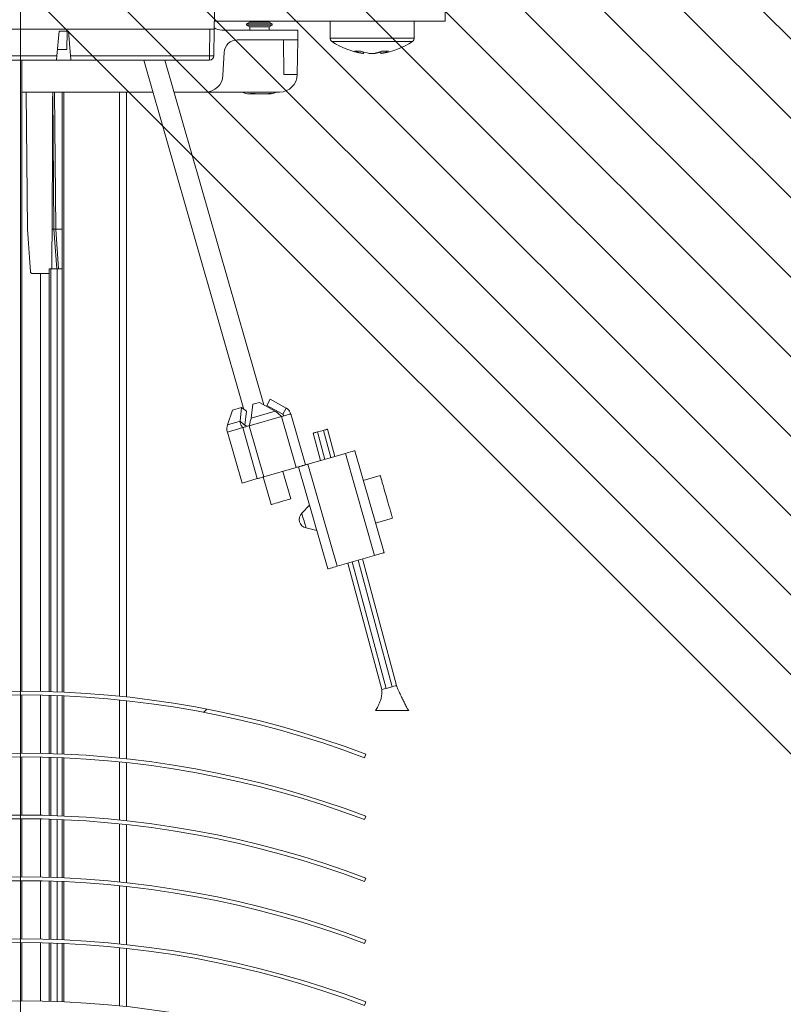
# Model space of a CAD drawing. Units: millimetres. Extents: x 607 to 1085, y -27 to 910.
# Drawn here: x 786 to 872, y 616 to 728 of the extents above; entities that cross this region are included whole.
import ezdxf
from ezdxf.lldxf.tags import DXFTag

# ---------------------------------------------------------------- set-up
doc = ezdxf.new("R2010")
doc.units = ezdxf.units.MM
doc.linetypes.add('SLD-Plná', pattern=[0])
for name, color, linetype, lineweight in [('isotra', 80, 'Continuous', 9), ('konstrukce okna', 130, 'Continuous', 9), ('osa', 51, 'DASHDOT', 9)]:
    doc.layers.add(name, color=color, linetype=linetype, lineweight=lineweight)
tags = doc.linetypes.add('DASHDOT', pattern=[25.399999999999995, 12.7, -6.349999999999999, 0, -6.349999999999999]).pattern_tags.tags
tags[10:11] = [DXFTag(74, 4), DXFTag(75, 0), DXFTag(340, '0'), DXFTag(46, 1.0), DXFTag(50, 0.0), DXFTag(44, 0.0), DXFTag(45, 0.0)]
tags[8:9] = [DXFTag(74, 4), DXFTag(75, 0), DXFTag(340, '0'), DXFTag(46, 1.0), DXFTag(50, 0.0), DXFTag(44, 0.0), DXFTag(45, 0.0)]
tags[6:7] = [DXFTag(74, 4), DXFTag(75, 0), DXFTag(340, '0'), DXFTag(46, 1.0), DXFTag(50, 0.0), DXFTag(44, 0.0), DXFTag(45, 0.0)]
tags[4:5] = [DXFTag(74, 4), DXFTag(75, 0), DXFTag(340, '0'), DXFTag(46, 1.0), DXFTag(50, 0.0), DXFTag(44, 0.0), DXFTag(45, 0.0)]

msp = doc.modelspace()

# ---------------------------------------------------------------- hatches: boundary and pattern name
at = {"layer": 'isotra'}
h = msp.add_hatch(dxfattribs=at)
h.set_pattern_fill('ANSI31', color=256, scale=0.5, style=0)
h.set_pattern_definition([(45, (0, 0), (-1.122532015133644, 1.122532015133644), [])])
h.paths.add_polyline_path([(872.2432974521804, 799.0831126162041), (872.2432974521805, 800.5831231066044), (786.031111305779, 800.5831231066044), (786.031111305779, 799.0831178614043)])
h.paths.add_polyline_path([(786.031111305779, 799.0831178614043), (786.031111305779, 800.5831231066044), (703.175034678764, 800.5831186362294, 0.4141079630939219), (700.1750348757139, 797.5841952002921), (700.1750346820138, 797.5831171461043), (700.1750347304387, 495.9182608900099, 0.8964613942145052), (706.1039227132919, 495.2689420425061), (704.639478691889, 495.5936014640651, -0.896461384616689), (701.6750346754889, 495.91826089001), (701.6750346559413, 496.2330265080818, -0.04223658215717273), (701.6578816350457, 496.400806426832), (701.4481167599126, 508.4182554063099), (701.6750346569955, 508.4182554063099), (701.6750346820138, 797.5831171461907, -0.4142140955758292), (703.1750346787638, 799.0831160136294), (709.8117218622843, 799.0831126162042, -0.0005725329070635483), (709.8208825984141, 799.083123106229)])
h = msp.add_hatch(dxfattribs=at)
h.set_pattern_fill('ANSI34', color=256, scale=7, style=0)
h.set_pattern_definition([(45, (1203.236640193468, -1122.775657849835), (-94.29268927122611, 94.29268927122611), []), (45, (1234.667550193467, -1122.775657849835), (-94.29268927122611, 94.29268927122611), []), (45, (1266.09846019347, -1122.775657849835), (-94.29268927122611, 94.29268927122611), []), (45, (1297.529440193468, -1122.775657849835), (-94.29268927122611, 94.29268927122611), [])])
edge = h.paths.add_edge_path(flags=0)
edge.add_line((746.9820146826765, 644.7208987682967), (747.1303880726292, 644.3279797726323))
edge.add_arc((786.0303880726293, 541.3138952655905), 110.1140845070422, 69.31254759078382, 110.6874524092147, ccw=False)
edge.add_line((824.9303880726308, 644.3279797726324), (825.0787614625834, 644.7208987682968))
edge.add_arc((786.0303880726293, 541.3138952655905), 110.5340845070423, 69.3125475907845, 110.6874524092155)
at = {"layer": 'konstrukce okna'}
h = msp.add_hatch(dxfattribs=at)
h.set_pattern_fill('ANSI31', color=256, scale=2, angle=89.99999999999999, style=0)
h.set_pattern_definition([(135, (6.491697675125351, -33.26136822885894), (-4.490128060534577, -4.490128060534576), [])])
edge = h.paths.add_edge_path()
edge.add_line((894.2438039723804, 593.6764579654686), (894.2438039723804, 803.5831180104043))
edge.add_line((763.8633001391815, 751.8047503250915), (947.9225647308974, 567.7216661429852))
edge.add_line((872.2432974521805, 600.6764628382685), (872.2432974521805, 800.5831231066044))
edge.add_line((872.2432974521805, 600.6764628382685), (890.2548674289808, 600.6764628382685))
edge.add_line((890.2432892265804, 600.6764684260685), (874.2432940545805, 600.6764684260685))
edge.add_line((890.2548674289808, 600.6764628382685), (890.2548674289808, 593.6764505150685))
edge.add_line((894.2438039723804, 593.6764579654686), (890.2432892265804, 593.6764579654686))

# ---------------------------------------------------------------- linework, layer by layer
at = {"layer": 'isotra'}
for p, q in [((807.9311113563792, 726.6701599450869), (808.0387815588776, 732.8385738519867)), ((834.0311117226786, 727.5701602784864), (834.0311117226786, 729.5701606066866)), ((834.0311117226786, 727.5701602784864), (807.9468209054787, 727.5701602784864)), ((811.9383465253788, 727.4764096228866), (811.5811116753787, 727.2701589257865)), ((811.5811116753787, 727.2701589257865), (811.5811116753787, 727.132658460587)), ((811.5811116753787, 727.2701589257865), (814.2595115806773, 727.2701589257865)), ((811.5811116753787, 727.132658460587), (811.9383465253788, 726.9264077634868)), ((811.5811116753787, 727.132658460587), (814.2595115806773, 727.132658460587)), ((811.9383465253788, 727.5701602784864), (811.9383465253788, 727.4764096228866)), ((811.9383465253788, 727.4764096228866), (813.9568708590771, 727.4764096228866)), ((811.9383465253788, 726.9264077634868), (811.9383465253788, 726.5701582523868)), ((811.9383465253788, 726.9264077634868), (813.9568708590771, 726.9264077634868)), ((813.9568708590771, 727.4764096228866), (814.1238756235773, 727.4764096228866)), ((813.9568708590771, 726.9264077634868), (814.1238756235773, 726.9264077634868)), ((814.1238756235773, 727.4764096228866), (814.1238756235773, 727.5701602784864)), ((814.4811104742778, 727.2701589257865), (814.1238756235773, 727.4764096228866)), ((814.1238756235773, 726.9264077634868), (814.4811104742778, 727.132658460587)), ((814.1238756235773, 726.5701582523868), (814.1238756235773, 726.9264077634868)), ((814.2595115806773, 727.2701589257865), (814.4811104742778, 727.2701589257865)), ((814.2595115806773, 727.132658460587), (814.4811104742778, 727.132658460587)), ((814.4811104742778, 727.132658460587), (814.4811104742778, 727.2701589257865)), ((821.0311114548779, 727.5701602784864), (821.0311114548779, 725.6643166632869)), ((830.5311120803792, 725.6643166632869), (830.5311120803792, 727.5701602784864)), ((764.1311112551787, 726.6701599450869), (807.9311113563792, 726.6701599450869)), ((790.3888981545781, 726.4408236238867), (790.1457330897767, 723.6614329608867)), ((791.4509257988786, 726.4408236238867), (790.3888981545781, 726.4408236238867)), ((791.2647818905782, 724.3701582641868), (791.3009255883783, 726.4408236238867)), ((791.6940903981788, 723.6614329608867), (791.4509257988786, 726.4408236238867)), ((807.9311113563792, 726.6701599450869), (807.8785940761784, 723.6614329608867)), ((817.364896809778, 726.5701582523868), (808.7811108437793, 726.5701582523868)), ((817.384096955778, 725.4701582582868), (817.364896809778, 726.5701582523868)), ((810.5545576419784, 725.4701582582868), (817.384096955778, 725.4701582582868)), ((815.7467275612792, 725.4701582582868), (815.815412601479, 721.5352570502866)), ((817.384096955778, 725.4701582582868), (817.3154137782778, 721.5352570502866)), ((791.2647818905782, 724.3701582641868), (790.2077386844787, 724.3701582641868)), ((808.921235775578, 721.4654898135866), (809.0566146877784, 724.048661986287)), ((824.7648767880776, 723.9377675445869), (824.7432403025789, 723.9377675445869)), ((824.7648767880776, 723.9377675445869), (824.7755013166782, 724.1132100908869)), ((824.7648767880776, 723.9377675445869), (824.7985012586789, 723.9377675445869)), ((824.8074456808783, 724.1048617151871), (824.7985012586789, 723.9377675445869)), ((825.9919315330783, 723.9377675445869), (825.4469625406775, 723.9377675445869)), ((825.9919315330783, 723.9377675445869), (826.115257268478, 723.9377675445869)), ((826.7515815549771, 724.164555767087), (826.7637222765782, 723.9377675445869)), ((826.8189832326782, 723.9377675445869), (826.7637222765782, 723.9377675445869)), ((790.1027520873788, 723.170160302787), (781.9594705234788, 723.170160302787)), ((786.2011113051788, 723.170160302787), (786.2011113051788, 651.8478479290334)), ((790.1027520873788, 723.170160302787), (791.7370714005785, 723.170160302787)), ((807.3786694313778, 723.170160302787), (791.7370714005785, 723.170160302787)), ((799.9660253281775, 723.170160302787), (811.2833678478776, 683.7018942326865)), ((813.5252810773793, 684.2277115078866), (802.3587140944794, 723.170160302787)), ((815.815412601479, 721.5352570502866), (817.3154137782778, 721.5352570502866)), ((786.2011113051788, 719.5701589670864), (800.9983088580786, 719.5701589670864)), ((786.8163777618786, 704.0701573583867), (786.6811113074793, 719.5701589670864)), ((789.8163778467781, 704.0701573583867), (789.6811113916785, 719.5701589670864)), ((790.7311112376785, 651.7479798570479), (790.7311112376785, 719.5701589670864)), ((798.0311114094777, 651.1945872784366), (798.0311114094777, 719.5701589670864)), ((803.3909976236785, 719.5701589670864), (806.9239753985796, 719.5701589670864)), ((806.9239753985796, 719.5701589670864), (815.315717061779, 719.5701589670864)), ((812.2397262361785, 719.3701555816867), (811.9119733330783, 719.3701555816867)), ((812.457979818578, 719.4110816213868), (812.0343938228791, 719.4110816213868)), ((812.4208293611784, 719.3701555816867), (812.2397262361785, 719.3701555816867)), ((812.4972443781783, 719.3701555816867), (812.4208293611784, 719.3701555816867)), ((812.4972443781783, 719.3701555816867), (812.4972443781783, 719.4022228805868)), ((812.5285610313779, 719.3701555816867), (812.4972443781783, 719.3701555816867)), ((812.6633122318792, 719.3701555816867), (812.5285610313779, 719.3701555816867)), ((813.8224269949781, 719.3701555816867), (812.6633122318792, 719.3701555816867)), ((814.0880848972786, 719.3701555816867), (813.8224269949781, 719.3701555816867)), ((814.1502488158796, 719.3701555816867), (814.0880848972786, 719.3701555816867)), ((814.4154838971783, 719.4110816213868), (814.1498241328784, 719.4110816213868)), ((790.1310484610779, 699.5701556892866), (789.8163778467781, 704.0701573583867)), ((790.0158904250777, 704.0701573583867), (790.0163700559781, 704.0701573583867)), ((790.0163700559781, 704.0701573583867), (790.7311112376785, 704.0701573583867)), ((789.2811113723794, 699.0701621266869), (787.3525148479796, 699.0701621266869)), ((788.2811112089796, 651.8250624985468), (788.2811112089796, 699.0701621266869)), ((789.2811113723794, 699.5701556892866), (789.2811113723794, 651.8001687834156)), ((789.2811113723794, 699.5701556892866), (789.4811112654781, 699.5701556892866)), ((789.4811112654781, 699.5701556892866), (789.4811112654781, 651.794103209247)), ((789.4811112654781, 699.5701556892866), (790.1811112409771, 699.5701556892866)), ((790.1811112409771, 699.5701556892866), (790.1811112409771, 651.7700192923152)), ((790.1811112409771, 699.5701556892866), (790.7311112376785, 699.5701556892866)), ((812.2932363060784, 684.2775558919868), (813.0459684638784, 684.4933992119866)), ((813.0459684638784, 684.4933992119866), (814.8340109494795, 683.5022708268868)), ((813.8816069570796, 684.1445332259866), (814.2694562433783, 684.844224700287)), ((816.0574968662779, 683.8531037659866), (814.2694562433783, 684.844224700287)), ((809.4222053642782, 681.9504639002869), (810.0063327458786, 683.6218004909867)), ((810.0063327458786, 683.6218004909867), (811.0206417499787, 683.9126488060867)), ((811.0206417499787, 683.9126488060867), (810.8435135091779, 682.3580106587867)), ((811.0206417499787, 683.9126488060867), (811.5610696134784, 683.4791293231867)), ((811.5610696134784, 683.4791293231867), (811.3839413726776, 681.9244986266865)), ((812.1161080652776, 682.7229251947867), (812.2932363060784, 684.2775558919868)), ((815.6696494426772, 683.1534048408869), (813.8816069570796, 684.1445332259866)), ((816.0574968662779, 683.8531037659866), (815.6696494426772, 683.1534048408869)), ((810.8435135091779, 682.3580106587867), (811.2822409479788, 682.0060824842865)), ((815.8125851061789, 682.9737117377865), (815.6696494426772, 683.1534048408869)), ((816.5815949197779, 683.1942191213864), (818.2354189209793, 677.4266501757868)), ((809.417608355777, 681.1399822919864), (811.0714323576788, 675.372405895587)), ((811.4595591778791, 681.890367517087), (811.2822409479788, 682.0060824842865)), ((811.4596951507785, 681.891745874487), (811.6908214741791, 681.7918112368868)), ((820.2638730164774, 681.3267087430866), (819.5877253764786, 681.1455404249866)), ((820.7468345521786, 681.4561178774863), (821.570298796579, 678.3829098430867)), ((819.1047601160783, 681.0161312905868), (819.9359059091778, 677.9142534226869)), ((827.1183848141784, 667.4902057137867), (823.8107368103786, 679.0253436056867)), ((818.5237973686792, 677.5093441696865), (822.7533504124779, 678.7221422281871)), ((813.5485604159796, 676.0827144476868), (817.1780306603789, 677.1234487982867)), ((816.5788400676786, 673.5786860676869), (815.685144787579, 676.6953682390865)), ((820.7740589731795, 665.6709974494868), (817.4664109700782, 677.2061427921869)), ((811.0714323576788, 675.372405895587), (812.8008741640781, 675.8683165401869)), ((813.4742427375779, 676.0614057868868), (814.3679380176775, 672.9447236147869)), ((826.6979895290781, 676.2122055380871), (824.7754677887799, 675.6609296289869)), ((818.7067761772771, 672.8804623575868), (817.8246646875789, 671.9683920830869)), ((826.1536538357789, 670.854619690487), (828.0761793014783, 671.4058955995868)), ((818.302291607278, 670.3027104822866), (819.5336900405775, 669.9966778847868)), ((821.8314453717787, 665.9741988269868), (826.0609984155774, 667.187004336987)), ((824.6766023094781, 666.7900374022868), (828.5114049671768, 652.4783437934868)), ((823.0422056966775, 666.3213809818865), (826.8693342564795, 652.0383572072867)), ((827.1611050462757, 652.2757790764234), (827.1611050462757, 652.2759280882236)), ((828.0284434314792, 652.3489421098868), (827.3522957914786, 652.1677588908872)), ((786.2011113051788, 651.4278474261513), (786.2011113051788, 644.8478479290334)), ((788.2811112089796, 644.8250624985468), (788.2811112089796, 651.4049750686538)), ((789.2811113723794, 651.3799863421327), (789.2811113723794, 644.8001687834156)), ((789.4811112654781, 651.3738976110731), (789.4811112654781, 644.794103209247)), ((790.1811112409771, 651.3497217223461), (790.1811112409771, 644.7700192923152)), ((790.7311112376785, 644.7479798570479), (790.7311112376785, 651.3275980874081)), ((798.0311114094777, 644.1945872784366), (798.0311114094777, 650.7720801867557)), ((829.4061116632777, 649.6701603622867), (826.6561098156792, 649.6701603622867)), ((786.2011113051788, 644.4278474261513), (786.2011113051788, 637.8478479290334)), ((788.2811112089796, 637.8250624985468), (788.2811112089796, 644.4049750686538)), ((789.2811113723794, 644.3799863421327), (789.2811113723794, 637.8001687834156)), ((789.4811112654781, 644.3738976110731), (789.4811112654781, 637.794103209247)), ((825.0787617720686, 644.7209011251649), (824.9303871841672, 644.3279724057649)), ((790.1811112409771, 644.3497217223461), (790.1811112409771, 637.7700192923152)), ((790.7311112376785, 637.7479798570479), (790.7311112376785, 644.3275980874081)), ((798.0311114094777, 637.1945872784366), (798.0311114094777, 643.7720801867557)), ((825.0787617720686, 637.7209011251649), (824.9303871841672, 637.3279724057649)), ((786.2011113051788, 637.4278474261513), (786.2011113051788, 630.8478479290334)), ((788.2811112089796, 630.8250624985468), (788.2811112089796, 637.4049750686538)), ((789.2811113723794, 637.3799863421327), (789.2811113723794, 630.8001687834156)), ((789.4811112654781, 637.3738976110731), (789.4811112654781, 630.794103209247)), ((790.1811112409771, 637.3497217223461), (790.1811112409771, 630.7700192923152)), ((790.7311112376785, 630.7479798570479), (790.7311112376785, 637.3275980874081)), ((798.0311114094777, 630.1945872784366), (798.0311114094777, 636.7720801867557)), ((786.2011113051788, 630.4278474261513), (786.2011113051788, 623.8478479290334)), ((788.2811112089796, 623.8250624985468), (788.2811112089796, 630.4049750686538)), ((789.2811113723794, 630.3799863421327), (789.2811113723794, 623.8001687834156)), ((789.4811112654781, 630.3738976110731), (789.4811112654781, 623.794103209247)), ((790.1811112409771, 630.3497217223461), (790.1811112409771, 623.7700192923152)), ((790.7311112376785, 623.7479798570479), (790.7311112376785, 630.3275980874081)), ((825.0787617720686, 630.7209011251649), (824.9303871841672, 630.3279724057649)), ((798.0311114094777, 623.1945872784366), (798.0311114094777, 629.7720801867557)), ((786.2011113051788, 623.4278474261513), (786.2011113051788, 616.8478479290334)), ((788.2811112089796, 616.8250624985468), (788.2811112089796, 623.4049750686538)), ((789.2811113723794, 623.3799863421327), (789.2811113723794, 616.8001687834156)), ((789.4811112654781, 623.3738976110731), (789.4811112654781, 616.794103209247)), ((790.1811112409771, 623.3497217223461), (790.1811112409771, 616.7700192923152)), ((790.7311112376785, 616.7479798570479), (790.7311112376785, 623.3275980874081)), ((825.0787617720686, 623.7209011251649), (824.9303871841672, 623.3279724057649)), ((798.0311114094777, 616.1945872784366), (798.0311114094777, 622.7720801867557)), ((825.0787617720686, 616.7209011251649), (824.9303871841672, 616.3279724057649))]:
    msp.add_line(p, q, dxfattribs=at)
at = {"layer": 'isotra', "linetype": 'SLD-Plná'}
for p, q in [((807.3786694313778, 723.6614329608867), (807.4311867115769, 726.6701599450869)), ((830.5311120803792, 725.6643166632869), (821.0311114548779, 725.6643166632869)), ((830.337404435478, 725.2944288638867), (821.2248190997773, 725.2944288638867)), ((781.9164895210772, 723.6614329608867), (790.1457330897767, 723.6614329608867)), ((791.6940903981788, 723.6614329608867), (807.3786694313778, 723.6614329608867)), ((807.3786694313778, 723.6614329608867), (807.3786694313778, 723.170160302787)), ((789.8811036015788, 719.5701589670864), (790.0163700559781, 704.0701573583867)), ((790.9311113638771, 651.7392852311698), (790.9311113638771, 719.5701589670864)), ((797.2311109060786, 651.2790153984653), (797.2311109060786, 719.5701589670864)), ((812.4208293611784, 719.4110816213868), (812.4208293611784, 719.3701555816867)), ((789.6106119024782, 704.0701573583867), (789.8163778467781, 704.0701573583867)), ((790.0158904250777, 704.0701573583867), (790.3305610400796, 699.5701556892866)), ((812.1161080652776, 682.7229251947867), (814.8340109494795, 683.5022708268868)), ((810.8435135091779, 682.3580106587867), (809.4222053642782, 681.9504639002869)), ((815.5242066584772, 682.8910177438868), (811.8947364147782, 681.8502833932869)), ((815.5242066584772, 682.8910177438868), (817.1780306603789, 677.1234487982867)), ((811.1470501628785, 681.635885485787), (809.417608355777, 681.1399822919864)), ((811.1470501628785, 681.635885485787), (812.8008741640781, 675.8683165401869)), ((811.8947364147782, 681.8502833932869), (813.5485604159796, 676.0827144476868)), ((819.5877253764786, 681.1455404249866), (820.4166099189781, 678.0520966141869)), ((820.2638730164774, 681.3267087430866), (821.0895947867787, 678.2450741023865)), ((826.0609984155774, 667.187004336987), (822.7533504124779, 678.7221422281871)), ((821.8314453717787, 665.9741988269868), (818.5237973686792, 677.5093441696865)), ((824.1958982996796, 666.6521942107868), (828.0284434314792, 652.3489421098868)), ((823.5229097064778, 666.4592167225867), (827.3522957914786, 652.1677588908872)), ((790.9311113638771, 644.7392852311698), (790.9311113638771, 651.3188702351995)), ((797.2311109060786, 644.2790153984653), (797.2311109060786, 650.8568339465096)), ((790.9311113638771, 637.7392852311698), (790.9311113638771, 644.3188702351995)), ((797.2311109060786, 637.2790153984653), (797.2311109060786, 643.8568339465096)), ((790.9311113638771, 630.7392852311698), (790.9311113638771, 637.3188702351995)), ((797.2311109060786, 630.2790153984653), (797.2311109060786, 636.8568339465096)), ((790.9311113638771, 623.7392852311698), (790.9311113638771, 630.3188702351995)), ((797.2311109060786, 623.2790153984653), (797.2311109060786, 629.8568339465096)), ((790.9311113638771, 616.7392852311698), (790.9311113638771, 623.3188702351995)), ((797.2311109060786, 616.2790153984653), (797.2311109060786, 622.8568339465096))]:
    msp.add_line(p, q, dxfattribs=at)
at = {"layer": 'isotra', "flags": 128}
for points in [[(790.1457330897767, 723.6614329608867), (790.1373083461779, 723.5651379319868), (790.1292286570781, 723.472787985487), (790.1217980996782, 723.3878550919869), (790.1152960712782, 723.313535550187), (790.1099661123783, 723.2526158780868), (790.1060093882782, 723.2073908534869), (790.1035744452795, 723.1795554843868), (790.1027520873788, 723.170160302787)], [(791.7370714005785, 723.170160302787), (791.7362495081773, 723.1795554843868), (791.7338140996774, 723.2073908534869), (791.7298573755791, 723.2526158780868), (791.7245278821786, 723.313535550187), (791.7180253882791, 723.3878550919869), (791.7105948308774, 723.472787985487), (791.7025156079792, 723.5651379319868), (791.6940903981788, 723.6614329608867)], [(787.1530020365783, 699.2562105745867), (787.041606310878, 700.8492415637868), (786.9293670389791, 702.4543350425868), (786.8163777618786, 704.0701573583867)], [(815.5242066584772, 682.8910177438868), (815.7304927461785, 682.9501679034868), (815.9288514164775, 683.0070456355868), (816.1116607242795, 683.0594679208868), (816.271892911079, 683.1054156513867), (816.4033919332771, 683.143123039287), (816.5011062975784, 683.1711372226871), (816.5612771866774, 683.1883927672868), (816.5815949197779, 683.1942191213864)], [(811.1470501628785, 681.635885485787), (811.2239364289792, 681.6579392048868), (811.3072842116774, 681.6818332162863), (811.3962869849777, 681.7073589059871), (811.4900916574782, 681.7342555015869), (811.5877929828796, 681.7622696849869), (811.6884503270787, 681.7911332336869), (811.7910951133774, 681.820563027087), (811.8947364147782, 681.8502833932869)], [(819.5877253764786, 681.1455404249866), (819.4935016090778, 681.1202904078866), (819.4029025487791, 681.0960164161868), (819.3194038922786, 681.0736423224869), (819.2462168391787, 681.0540323943867), (819.1861539838785, 681.0379391402864), (819.1415250057792, 681.0259809583865), (819.1140398137788, 681.0186123341866), (819.1047601160783, 681.0161312905868)], [(820.7468345521786, 681.4561178774863), (820.7375548537796, 681.4536368338865), (820.7100733871787, 681.4462682096867), (820.6654406843784, 681.4343100277868), (820.6053778283779, 681.4182167736869), (820.532190775278, 681.3986068455868), (820.4486958441787, 681.3762327518868), (820.3580930584787, 681.3519587608864), (820.2638730164774, 681.3267087430866)], [(822.7533504124779, 678.7221422281871), (822.9596346374794, 678.7812998385868), (823.1579951697779, 678.8381775706869), (823.3408026155787, 678.8905924051867), (823.5010348016779, 678.936540135687), (823.6325338238778, 678.9742475242867), (823.7302481888776, 679.0022691577867), (823.7904190772781, 679.0195172515866), (823.8107368103786, 679.0253436056867)], [(817.8509130831783, 677.3163964839866), (817.7781730647796, 677.2955348578869), (817.7009738741792, 677.2733991834868), (817.6198929308787, 677.2501459212865), (817.535522555979, 677.225961336387), (817.4484997746779, 677.2010018913868), (817.3594690615785, 677.1754762023868), (817.2690879308786, 677.1495556321868), (817.1780306603789, 677.1234487982867)], [(817.8509130831783, 677.3163964839866), (817.9236531015788, 677.3372506585868), (818.0008522921792, 677.3593863336871), (818.0819369608773, 677.382639595887), (818.1663036103776, 677.4068316308865), (818.2533263916787, 677.4317836257867), (818.3423608301794, 677.4573167648866), (818.4327400974773, 677.4832298842869), (818.5237973686792, 677.5093441696865)], [(813.5485604159796, 676.0827144476868), (813.4449191145789, 676.052994081487), (813.3422743289786, 676.0235642880868), (813.2416169847777, 675.994700738687), (813.1439156586778, 675.9666865559868), (813.0501109861773, 675.9397899596868), (812.9611082135791, 675.9142642706868), (812.8777604308791, 675.8903628077867), (812.8008741640781, 675.8683165401869)], [(826.6979895290781, 676.2122055380871), (826.7021246012785, 676.1977886649868), (826.7203971499796, 676.1340638485865), (826.7528816817769, 676.020785221587), (826.7988778410775, 675.8603667703867), (826.8574133271788, 675.6562283127867), (826.9272401688788, 675.412720987187), (827.006864523478, 675.1350303977867), (827.0945951097794, 674.8290872063865), (827.1885581068775, 674.5013957709868), (827.2867530344786, 674.1589521855869), (827.3870825525785, 673.8090505691869)], [(814.3679380176775, 672.9447236147869), (814.3744181598788, 672.9465788093869), (814.4258048140794, 672.9613160577867), (814.5261753108782, 672.9900976511869), (814.6708357834789, 673.0315750332868), (814.8530248310792, 673.0838185042869), (815.0642189883795, 673.1443768230868), (815.2945462372784, 673.2104187696871), (815.5332367627773, 673.2788672539871), (815.7691277320785, 673.3465036241867), (815.9911904239773, 673.4101837364867), (816.1890424545775, 673.4669124574868), (816.3534302018791, 673.5140522809868), (816.4766683931787, 673.5493903844865), (816.5529940033787, 673.5712727400867), (816.5788400676786, 673.5786860676869)], [(827.3870825525785, 673.8090505691869), (827.4874157960778, 673.4591489520869), (827.5856107229786, 673.1167053666866), (827.6795737200785, 672.789013931287), (827.7673043070783, 672.4830707398871), (827.8469286616776, 672.2053801504865), (827.916755502679, 671.9618728248868), (827.9752909894789, 671.7577343672867), (828.0212871487795, 671.5973159160865), (828.0537716798783, 671.4840372890869), (828.0720442292779, 671.420312473387), (828.0761793014783, 671.4058955995868)], [(826.0609984155774, 667.187004336987), (826.2672826405772, 667.2461544958867), (826.4656431728793, 667.3030322286866), (826.6484506186782, 667.3554545132868), (826.8086828047792, 667.4014022437871), (826.9401818269773, 667.4391096323868), (827.0378961919789, 667.467123815087), (827.0980670803795, 667.4843793603866), (827.1183848141784, 667.4902057137867)], [(820.7740589731795, 665.6709974494868), (820.7943767069785, 665.6768238035868), (820.854547595379, 665.6940793481865), (820.9522582349794, 665.7221009823868), (821.0837609825787, 665.7598009201872), (821.2439931686779, 665.8057486506866), (821.4268006144787, 665.8581709352868), (821.6251611467771, 665.9150486680871), (821.8314453717787, 665.9741988269868)], [(827.3522957914786, 652.1677588908872), (827.1674729637791, 652.1182423321868), (827.0107909795781, 652.0762508602868), (826.9060954207773, 652.0482068750869), (826.8693342564795, 652.0383572072867)], [(828.5114049671768, 652.4783437934868), (828.4746438021787, 652.4684941263865), (828.3699482433778, 652.4404501411866), (828.2132662591787, 652.3984586685867), (828.0284434314792, 652.3489421098868)]]:
    msp.add_lwpolyline(points, dxfattribs=at)
at = {"layer": 'isotra', "linetype": 'SLD-Plná', "flags": 128}
msp.add_lwpolyline([(818.302291607278, 670.3027104822866), (818.2947888728788, 670.3288769218868), (818.2727500553785, 670.4057222099866), (818.2375646883786, 670.5284332725867), (818.1914381442778, 670.6892913076865), (818.1372761482792, 670.878185877187), (818.078472441078, 671.0832556574867), (818.0187262349784, 671.291611143987), (817.9617963486792, 671.4901542159866), (817.9112516103789, 671.6664200511866), (817.8702734164774, 671.8093296375866), (817.8414322194778, 671.9099050250868), (817.8265459592797, 671.9618206706866), (817.8246646875789, 671.9683920830869)], dxfattribs=at)
at = {"layer": 'isotra'}
for centre, radius, start, end in [((808.781111305779, 728.0701592891867), 1.500000000000057, 235.6129901888541, 270), ((821.4811113051776, 725.6643152695867), 0.4500000000002038, 180, 235.2820944974888), ((830.081111305378, 725.6643152695867), 0.4500000000002038, 304.7179055027199, 0), ((810.5545581557792, 723.9701592892868), 1.499999999999924, 90, 176.9999999999944), ((825.7811113052787, 731.8701592894865), 8.000000000000007, 235.2820944973939, 262.5457802501896), ((825.7811113052787, 731.8701592894865), 8.000000000000119, 277.4542197497971, 304.7179055025975), ((807.3786699465793, 723.670159288987), 0.500000000000284, 270, 358.9999999999726), ((824.1407565528782, 728.0346571098869), 3.857000840067041, 264.9271803071123, 275.0728196928876), ((825.4731451152777, 728.5726454579869), 4.688681829268275, 249.0895290428137, 261.3116887398013), ((826.1552308671792, 728.5726454579869), 4.688681829267022, 249.0895290427845, 261.3116887397764), ((825.3474132411768, 727.6479059492865), 3.765704557525937, 279.854966524415, 293.4325618823328), ((825.4175167214773, 728.5232261628869), 4.638240249781857, 278.651972285417, 286.8005297882111), ((826.1191509449775, 727.6480833698868), 3.765888437770225, 279.8552995667212, 293.4322288399904), ((827.2308140751786, 729.1138616635869), 4.936205095617709, 265.5162398713841, 274.4837601285946), ((806.9239762742775, 721.570159288987), 2.000000000000341, 270, 356.9999999999949), ((815.3157167789789, 721.570159288987), 2.000000000000341, 270, 358.9999999999985), ((811.9119729256774, 721.1473658668867), 1.777206577928316, 242.5562644034318, 270), ((814.1502496852784, 721.1473658668867), 1.777206577928316, 270, 297.4437355965682), ((810.7189175159776, 681.5378551771867), 1.360774912524644, 162.3491337958131, 197.0009159947163), ((818.5434767241779, 671.2731868275866), 1.000000000000128, 135.9565782400636, 195.9999999999851), ((818.5434767241779, 671.2731868275866), 0.9999999999998352, 195.9999999999842, 256.0434217598786), ((786.0303880727676, 541.3138952656647), 110.5340845070421, 69.3125475907993, 110.6874524091987), ((786.0303880727676, 541.3138952656647), 110.1140845070421, 69.31254759079782, 110.6874524092002), ((786.0303880727676, 534.3138952656647), 110.5340845070421, 69.3125475907993, 110.6874524091987), ((786.0303880727676, 534.3138952656647), 110.1140845070421, 69.31254759079782, 110.6874524092002), ((786.0303880727676, 527.3138952656647), 110.5340845070421, 69.3125475907993, 110.6874524091987), ((786.0303880727676, 527.3138952656647), 110.1140845070421, 69.31254759079782, 110.6874524092002), ((786.0303880727676, 520.3138952656645), 110.5340845070421, 69.3125475907993, 110.6874524091987), ((786.0303880727676, 520.3138952656645), 110.1140845070421, 69.31254759079782, 110.6874524092002), ((786.0303880727676, 513.3138952656645), 110.5340845070421, 69.3125475907993, 110.6874524091987), ((786.0303880727676, 513.3138952656645), 110.1140845070421, 69.31254759079782, 110.6874524092002), ((786.0303880727676, 506.3138952656646), 110.5340845070421, 69.31254759079931, 110.6874524091987)]:
    msp.add_arc(centre, radius, start, end, dxfattribs=at)
at = {"layer": 'isotra', "linetype": 'SLD-Plná'}
msp.add_arc((807.628631753779, 730.8228562725869), 7.165784326786931, 268.0009596263999, 271.9990403736001, dxfattribs=at)
at = {"layer": 'isotra'}
for centre, major_axis, ratio, start_param, end_param in [((786.031111305779, 908.6414320024867), (9.9475983006414e-14, 458.3546005172373), 0.0087268678, 4.2497439775172, 4.287192253034085), ((786.031111305779, 806.3480057534869), (0, 229.1598465230369), 0.0174550649, 4.227676972472207, 4.249743977517031), ((790.0163168167776, 704.0780149164868), (0.1999389173111723, 0.007855621456201337), 0.0391931382, 3.141592653515403, 4.708714619876373)]:
    msp.add_ellipse(centre, major_axis=major_axis, ratio=ratio, start_param=start_param, end_param=end_param, dxfattribs=at)
for points, knots in [([(812.0343938227136, 719.4110816210648), (812.0540654969511, 719.4038466752365), (812.1129021507743, 719.3822074391448), (812.1818769610957, 719.3711324525873), (812.2307408611953, 719.3703073132172), (812.2397262360294, 719.3701555818463)], [0, 0, 0, 0, 0.290737655819765, 0.8695767631100626, 1, 1, 1, 1]), ([(812.6633122320611, 719.3701555818463), (812.6543223151104, 719.3702702197536), (812.5854507214856, 719.3711484587218), (812.5172650809029, 719.3925091629796), (812.4579798187453, 719.4110816210648)], [0, 0, 0, 0, 0.1305315657190527, 1, 1, 1, 1]), ([(814.1498241330821, 719.4110816210648), (814.1184563022791, 719.4038466455938), (814.0246348312114, 719.3822067672711), (813.9147069407893, 719.3711334276393), (813.8367549214611, 719.3703074079265), (813.8224269952018, 719.3701555818463)], [0, 0, 0, 0, 0.2907502778766933, 0.869636761098793, 0.9999999999999999, 0.9999999999999999, 0.9999999999999999, 0.9999999999999999]), ([(814.0880848969657, 719.3701555818463), (814.1024194032263, 719.3702702712897), (814.2122569672258, 719.3711490744311), (814.3209639087484, 719.3925091619255), (814.4154838974912, 719.4110816210648)], [0, 0, 0, 0, 0.1305064109165978, 1, 1, 1, 1]), ([(787.1530020366747, 699.2562105745217), (787.1566191052327, 699.2345515971681), (787.1638505857693, 699.191249550048), (787.2002689076446, 699.1353443934133), (787.2512460668015, 699.0936306521833), (787.3050131903358, 699.0728876424539), (787.3396765671926, 699.0708987520995), (787.3525148480524, 699.0701621264359)], [0, 0, 0, 0, 0.2127449005281371, 0.4253335490927508, 0.6418514685852058, 0.8673524666993809, 1, 1, 1, 1]), ([(814.8340109492976, 683.5022708267118), (814.9242437136484, 683.4330845602178), (815.1232128694367, 683.2805243107857), (815.3621846662274, 683.048408081683), (815.5018284624978, 682.9127562241054), (815.5242066587646, 682.8910177439595)], [0, 0, 0, 0, 0.4106721738345474, 0.9055590430006062, 1, 1, 1, 1]), ([(816.5815949197251, 683.1942191213514), (816.538291473483, 683.3045827775434), (816.4428057301623, 683.5479388302717), (816.226570527034, 683.7539372884619), (816.0808495690192, 683.839406746057), (816.0574968661506, 683.8531037658593)], [0, 0, 0, 0, 0.4106764579605984, 0.9055571843705856, 1, 1, 1, 1]), ([(810.8435135091979, 682.3580106586362), (810.8599898698824, 682.2654421108507), (810.8955134630316, 682.0658611783408), (811.027735287252, 681.8031900792696), (811.1301871711687, 681.6595309529487), (811.1470501627166, 681.6358854860212)], [0, 0, 0, 0, 0.4194983876869052, 0.90445276936236, 1, 1, 1, 1]), ([(811.8947364147145, 681.8502833932778), (811.9223678482697, 681.9836526736906), (811.981941290119, 682.2711971854703), (812.0569929996539, 682.5599951939905), (812.1077530955729, 682.6998976432108), (812.1161080654103, 682.7229251951123)], [0, 0, 0, 0, 0.4195041397147363, 0.9044520047667473, 1, 1, 1, 1]), ([(829.9061126764257, 649.6701603621393), (829.8682760616205, 649.7222563535208), (829.79930895861, 649.8172148909741), (829.6963125806662, 649.9986362018715), (829.6032331385989, 650.2133816700173), (829.4835944685503, 650.4203727972356), (829.3769997121501, 650.6207344007096), (829.2665201631037, 650.8317518662795), (829.152946815829, 651.0588064114597), (829.0397514249155, 651.294770706568), (828.929949572884, 651.5333864871889), (828.8138671981026, 651.7927571383254), (828.6767025381807, 652.1053645733475), (828.571296800031, 652.3432032162998), (828.5114049668748, 652.4783437937642)], [0, 0, 0, 0, 0.0589816838196498, 0.1075095085716311, 0.1819088482706155, 0.254910539258739, 0.3255531235666546, 0.4041781973606683, 0.4860351640073556, 0.5744608607045057, 0.6605481255981905, 0.7444635189497881, 0.854803461776939, 1, 1, 1, 1]), ([(826.8693342562158, 652.038357207193), (826.8730513655494, 651.9256825158684), (826.8793438063742, 651.7349432171875), (826.8637753289779, 651.4955878838266), (826.8398325005321, 651.3004708321316), (826.8045026280827, 651.1114039124961), (826.7232177672297, 650.8042569054776), (826.614411620177, 650.5276685603205), (826.4833086174015, 650.2590571227936), (826.4105767242265, 650.0891759842395), (826.3053174402532, 649.8802900236044), (826.2101096031395, 649.7462060299806), (826.156112527414, 649.6701603621393)], [0, 0, 0, 0, 0.1411620016412389, 0.2389635230130996, 0.3086758433775498, 0.3905498146841059, 0.4819420651007352, 0.7080998735313891, 0.7638446030493187, 0.8264155617343627, 0.9015516753485011, 1, 1, 1, 1]), ([(826.156112527414, 649.6701603621393), (826.1636278133258, 649.6701603621393), (826.1786589095493, 649.6701603621384), (826.2942834375237, 649.6701603621393), (826.4595523308101, 649.6701603621393), (826.5905908355937, 649.6701603621393), (826.6561098154027, 649.6701603621393)], [0, 0, 0, 0, 0.2499880958531916, 0.4999936353263476, 0.7499978577678852, 1, 1, 1, 1]), ([(829.4061116631467, 649.6701603621393), (829.471630620935, 649.6701603621393), (829.6026690816773, 649.6701603621393), (829.7679383052703, 649.6701603621393), (829.8835617216857, 649.6701603621384), (829.8985958570131, 649.6701603621393), (829.9061126764257, 649.6701603621393)], [0, 0, 0, 0, 0.2500019093895989, 0.5000058989866829, 0.7500112056141588, 1, 1, 1, 1])]:
    msp.add_open_spline(points, degree=3, knots=knots, dxfattribs=at)
at = {"layer": 'osa'}
msp.add_line((786.031111305779, 755.6701592894867), (786.0311113057788, 100.4853491067792), dxfattribs=at)

doc.saveas('drawing.dxf')
